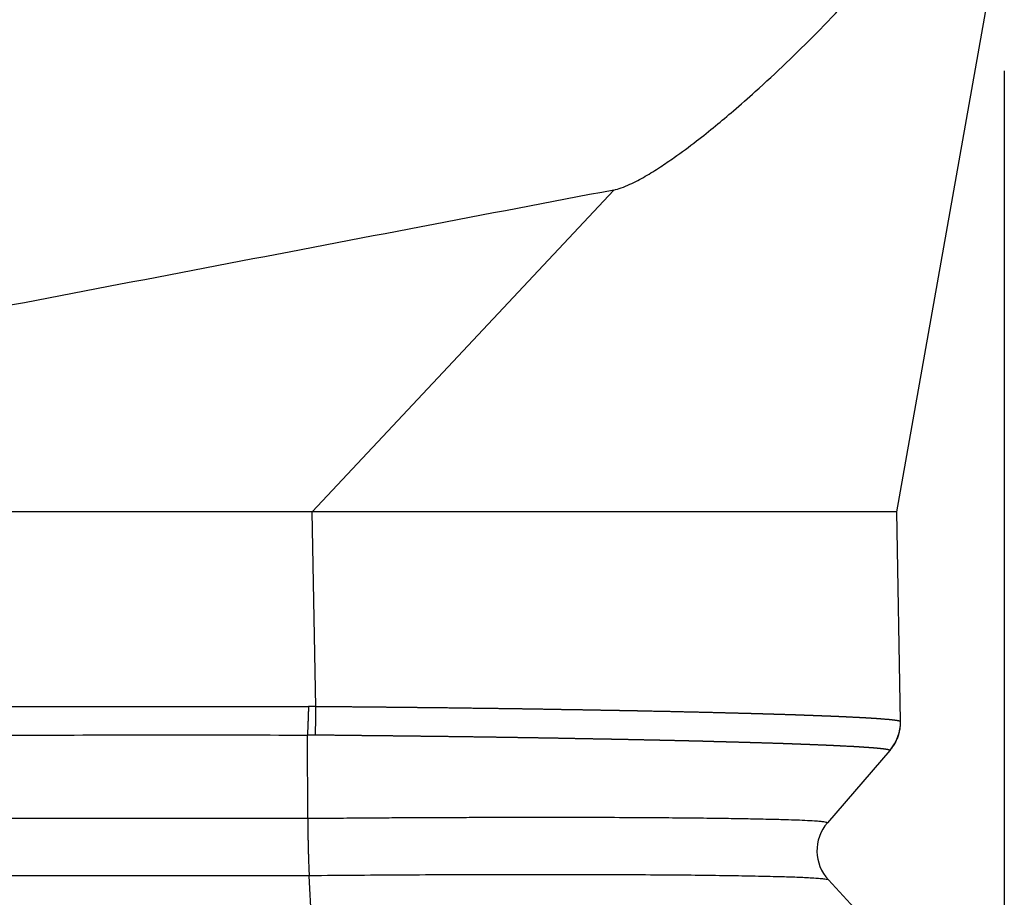
# Model space of a CAD drawing. Units: millimetres. Extents: x -114 to 183, y -44 to 166.
# Drawn here: x 80 to 86, y 26 to 32 of the extents above; entities that cross this region are included whole.
import ezdxf

# ---------------------------------------------------------------- set-up
doc = ezdxf.new("R2010")
doc.units = ezdxf.units.MM
doc.layers.add('1', color=7, linetype='Continuous')
doc.styles.add('CONVERTER_11', font='simplex.shx', dxfattribs={"width": 0.95})
doc.dimstyles.new('ME10_DIM_13', dxfattribs={"dimtxt": 7, "dimasz": 7, "dimexe": 4, "dimexo": 2, "dimgap": 3, "dimtad": 1, "dimdsep": 46, "dimtxsty": 'CONVERTER_11', "dimsah": 1, "dimcen": 0.09, "dimclrd": 7, "dimclre": 7, "dimclrt": 7, "dimadec": 0, "dimazin": 0, "dimtfac": 1, "dimtdec": 4, "dimtix": 1, "dimtmove": 0, "dimatfit": 3, "dimfxl": 1, "dimtolj": 1, "dimtzin": 0, "dimarcsym": 0})

# ---------------------------------------------------------------- blocks, each defined once
blk = doc.blocks.new('CFV_10_L21__3', base_point=(126.996, 30.937))
at = {"color": 7, "linetype": 'Continuous'}
for p, q in [((170.744, 57.388), (171.996, 64.441)), ((163.928, 57.388), (167.442, 61.138)), ((163.968, 55.117), (163.928, 57.388)), ((170.786, 54.947), (170.744, 57.388)), ((163.875, 53.812), (163.872, 54.786)), ((170.662, 54.608), (169.933, 53.764)), ((170.662, 54.608), (170.665, 54.612)), ((163.875, 53.812), (152.06, 53.812)), ((163.892, 53.146), (152.042, 53.146)), ((163.933, 52.332), (163.892, 53.146)), ((169.945, 53.097), (170.705, 52.277))]:
    blk.add_line(p, q, dxfattribs=at)
for centre, start, end in [((170.286, 54.938), 319.1897, 1), ((170.312, 53.437), 139.1897, 222.8103)]:
    blk.add_arc(centre, 0.5, start, end, dxfattribs=at)
for points, knots in [([(167.442, 61.138), (167.472, 61.146), (167.536, 61.163), (167.629, 61.203), (167.722, 61.249), (167.841, 61.315), (167.983, 61.404), (168.183, 61.54), (168.398, 61.7), (168.627, 61.883), (168.856, 62.075), (169.254, 62.426), (169.824, 62.968), (170.277, 63.466), (170.509, 63.721)], [0, 0, 0, 0, 0.09017, 0.200869, 0.301978, 0.401501, 0.60927, 0.802701, 1.128608, 1.413168, 1.68289, 2.023801, 3.005611, 4.040478, 4.040478, 4.040478, 4.040478]), ([(164.504, 57.388), (164.409, 57.388), (164.216, 57.388), (164.024, 57.388), (163.928, 57.388)], [0, 0, 0, 0, 0.2875623, 0.5763841, 0.5763841, 0.5763841, 0.5763841]), ([(170.744, 57.388), (170.667, 57.388), (170.513, 57.388), (170.171, 57.388), (169.652, 57.388), (168.898, 57.388), (167.972, 57.388), (166.906, 57.388), (165.734, 57.388), (164.922, 57.388), (164.504, 57.388)], [0, 0, 0, 0, 0.231126, 0.462252, 1.025676, 1.788054, 2.724037, 3.802414, 4.987377, 6.239339, 6.239339, 6.239339, 6.239339]), ([(151.089, 55.119), (152.154, 55.119), (154.283, 55.119), (157.474, 55.119), (160.659, 55.118), (162.787, 55.121), (163.861, 55.119), (163.876, 55.119), (163.883, 55.119)], [0, 0, 0, 0, 3.194825, 6.389649, 9.570362, 12.751075, 12.772183, 12.794519, 12.794519, 12.794519, 12.794519]), ([(163.883, 55.119), (163.883, 55.104), (163.883, 55.074), (163.881, 55.03), (163.88, 54.985), (163.878, 54.942), (163.877, 54.9), (163.875, 54.86), (163.873, 54.822), (163.872, 54.798), (163.872, 54.786)], [0, 0, 0, 0, 0.0444142, 0.0890898, 0.133481, 0.1770288, 0.2191843, 0.2594334, 0.2973148, 0.3324422, 0.3324422, 0.3324422, 0.3324422]), ([(163.968, 55.117), (163.961, 55.117), (163.947, 55.117), (163.927, 55.118), (163.905, 55.118), (163.891, 55.118), (163.883, 55.119)], [0, 0, 0, 0, 0.01978718, 0.04219947, 0.06023172, 0.08444641, 0.08444641, 0.08444641, 0.08444641]), ([(163.968, 55.117), (163.967, 55.102), (163.967, 55.073), (163.967, 55.028), (163.966, 54.984), (163.965, 54.941), (163.964, 54.899), (163.963, 54.859), (163.962, 54.821), (163.961, 54.797), (163.961, 54.785)], [0, 0, 0, 0, 0.0444081, 0.0890748, 0.1334531, 0.176985, 0.2191235, 0.2593577, 0.2972293, 0.3323549, 0.3323549, 0.3323549, 0.3323549]), ([(170.783, 54.944), (170.783, 54.944), (170.782, 54.944), (170.782, 54.945), (170.781, 54.945), (170.781, 54.945), (170.781, 54.945), (170.781, 54.945), (170.78, 54.945), (170.78, 54.946), (170.778, 54.946), (170.776, 54.947), (170.774, 54.948), (170.771, 54.949), (170.768, 54.949), (170.766, 54.95), (170.764, 54.95), (170.762, 54.951), (170.76, 54.951), (170.758, 54.952), (170.756, 54.952), (170.753, 54.953), (170.75, 54.953), (170.747, 54.954), (170.744, 54.954), (170.74, 54.955), (170.736, 54.955), (170.733, 54.956), (170.73, 54.956), (170.728, 54.957), (170.726, 54.957), (170.723, 54.957), (170.72, 54.958), (170.717, 54.958), (170.714, 54.959), (170.71, 54.959), (170.707, 54.96), (170.703, 54.96), (170.698, 54.961), (170.694, 54.961), (170.689, 54.962), (170.685, 54.962), (170.682, 54.962), (170.679, 54.963), (170.677, 54.963), (170.674, 54.963), (170.671, 54.964), (170.667, 54.964), (170.664, 54.964), (170.66, 54.965), (170.656, 54.965), (170.652, 54.966), (170.647, 54.966), (170.642, 54.966), (170.637, 54.967), (170.631, 54.967), (170.626, 54.968), (170.618, 54.969), (170.607, 54.969), (170.595, 54.971), (170.585, 54.971), (170.577, 54.972), (170.573, 54.972), (170.568, 54.973), (170.564, 54.973), (170.559, 54.973), (170.555, 54.974), (170.551, 54.974), (170.548, 54.974), (170.544, 54.974), (170.541, 54.975), (170.538, 54.975), (170.535, 54.975), (170.532, 54.975), (170.528, 54.976), (170.524, 54.976), (170.52, 54.976), (170.515, 54.976), (170.51, 54.977), (170.505, 54.977), (170.5, 54.978), (170.494, 54.978), (170.488, 54.978), (170.482, 54.979), (170.476, 54.979), (170.469, 54.98), (170.462, 54.98), (170.455, 54.98), (170.448, 54.981), (170.443, 54.981), (170.438, 54.982), (170.434, 54.982), (170.429, 54.982), (170.424, 54.982), (170.418, 54.983), (170.412, 54.983), (170.406, 54.983), (170.4, 54.984), (170.393, 54.984), (170.386, 54.985), (170.379, 54.985), (170.371, 54.985), (170.364, 54.986), (170.355, 54.986), (170.347, 54.987), (170.338, 54.987), (170.328, 54.988), (170.318, 54.988), (170.308, 54.989), (170.297, 54.99), (170.286, 54.99), (170.275, 54.991), (170.264, 54.991), (170.252, 54.992), (170.24, 54.992), (170.228, 54.993), (170.217, 54.994), (170.209, 54.994), (170.202, 54.994), (170.195, 54.995), (170.189, 54.995), (170.182, 54.995), (170.176, 54.996), (170.17, 54.996), (170.164, 54.996), (170.158, 54.996), (170.152, 54.997), (170.146, 54.997), (170.141, 54.997), (170.135, 54.997), (170.13, 54.998), (170.125, 54.998), (170.12, 54.998), (170.116, 54.998), (170.111, 54.999), (170.107, 54.999), (170.103, 54.999), (170.099, 54.999), (170.096, 54.999), (170.092, 54.999), (170.089, 55), (170.086, 55), (170.084, 55), (170.082, 55), (170.08, 55), (170.078, 55), (170.075, 55), (170.073, 55), (170.07, 55), (170.066, 55.001), (170.063, 55.001), (170.059, 55.001), (170.055, 55.001), (170.05, 55.001), (170.045, 55.001), (170.04, 55.002), (170.035, 55.002), (170.03, 55.002), (170.024, 55.002), (170.018, 55.003), (170.012, 55.003), (170.005, 55.003), (169.998, 55.003), (169.991, 55.004), (169.984, 55.004), (169.976, 55.004), (169.969, 55.005), (169.961, 55.005), (169.953, 55.005), (169.944, 55.006), (169.936, 55.006), (169.926, 55.006), (169.916, 55.007), (169.905, 55.007), (169.895, 55.008), (169.884, 55.008), (169.874, 55.008), (169.864, 55.009), (169.854, 55.009), (169.845, 55.01), (169.835, 55.01), (169.826, 55.01), (169.817, 55.011), (169.809, 55.011), (169.8, 55.011), (169.792, 55.012), (169.784, 55.012), (169.776, 55.012), (169.769, 55.012), (169.762, 55.013), (169.755, 55.013), (169.748, 55.013), (169.741, 55.013), (169.734, 55.014), (169.726, 55.014), (169.719, 55.014), (169.711, 55.015), (169.702, 55.015), (169.694, 55.015), (169.685, 55.015), (169.676, 55.016), (169.667, 55.016), (169.658, 55.016), (169.648, 55.017), (169.638, 55.017), (169.628, 55.017), (169.617, 55.018), (169.606, 55.018), (169.595, 55.019), (169.586, 55.019), (169.577, 55.019), (169.571, 55.019), (169.564, 55.02), (169.557, 55.02), (169.549, 55.02), (169.542, 55.02), (169.534, 55.021), (169.526, 55.021), (169.517, 55.021), (169.508, 55.021), (169.499, 55.022), (169.49, 55.022), (169.48, 55.022), (169.47, 55.023), (169.46, 55.023), (169.45, 55.023), (169.439, 55.024), (169.428, 55.024), (169.417, 55.024), (169.405, 55.025), (169.394, 55.025), (169.384, 55.025), (169.376, 55.026), (169.367, 55.026), (169.357, 55.026), (169.348, 55.027), (169.338, 55.027), (169.328, 55.027), (169.318, 55.027), (169.308, 55.028), (169.297, 55.028), (169.286, 55.028), (169.275, 55.029), (169.264, 55.029), (169.252, 55.029), (169.24, 55.03), (169.228, 55.03), (169.216, 55.031), (169.203, 55.031), (169.193, 55.031), (169.185, 55.031), (169.181, 55.032), (169.176, 55.032), (169.171, 55.032), (169.165, 55.032), (169.159, 55.032), (169.153, 55.032), (169.147, 55.033), (169.14, 55.033), (169.133, 55.033), (169.126, 55.033), (169.118, 55.033), (169.111, 55.034), (169.103, 55.034), (169.094, 55.034), (169.086, 55.034), (169.077, 55.035), (169.068, 55.035), (169.058, 55.035), (169.049, 55.035), (169.039, 55.036), (169.029, 55.036), (169.018, 55.036), (169.008, 55.036), (168.997, 55.037), (168.986, 55.037), (168.974, 55.037), (168.963, 55.038), (168.951, 55.038), (168.939, 55.038), (168.926, 55.039), (168.914, 55.039), (168.901, 55.039), (168.888, 55.04), (168.875, 55.04), (168.862, 55.04), (168.848, 55.041), (168.834, 55.041), (168.82, 55.042), (168.806, 55.042), (168.792, 55.042), (168.777, 55.043), (168.763, 55.043), (168.747, 55.043), (168.732, 55.044), (168.716, 55.044), (168.699, 55.045), (168.683, 55.045), (168.666, 55.045), (168.649, 55.046), (168.631, 55.046), (168.613, 55.047), (168.595, 55.047), (168.577, 55.048), (168.558, 55.048), (168.54, 55.049), (168.52, 55.049), (168.501, 55.049), (168.481, 55.05), (168.461, 55.05), (168.441, 55.051), (168.42, 55.051), (168.399, 55.052), (168.378, 55.052), (168.356, 55.053), (168.335, 55.053), (168.313, 55.054), (168.29, 55.054), (168.268, 55.055), (168.245, 55.055), (168.221, 55.056), (168.198, 55.056), (168.174, 55.057), (168.15, 55.058), (168.125, 55.058), (168.101, 55.059), (168.076, 55.059), (168.05, 55.06), (168.025, 55.06), (167.999, 55.061), (167.973, 55.061), (167.946, 55.062), (167.919, 55.062), (167.892, 55.063), (167.865, 55.064), (167.837, 55.064), (167.809, 55.065), (167.781, 55.065), (167.752, 55.066), (167.73, 55.066), (167.713, 55.067), (167.704, 55.067), (167.693, 55.067), (167.683, 55.067), (167.672, 55.067), (167.662, 55.068), (167.651, 55.068), (167.64, 55.068), (167.628, 55.068), (167.617, 55.068), (167.605, 55.069), (167.593, 55.069), (167.58, 55.069), (167.568, 55.069), (167.555, 55.07), (167.542, 55.07), (167.529, 55.07), (167.515, 55.07), (167.501, 55.071), (167.487, 55.071), (167.473, 55.071), (167.458, 55.071), (167.444, 55.072), (167.431, 55.072), (167.418, 55.072), (167.405, 55.072), (167.392, 55.073), (167.378, 55.073), (167.365, 55.073), (167.351, 55.073), (167.337, 55.074), (167.324, 55.074), (167.309, 55.074), (167.295, 55.074), (167.28, 55.075), (167.266, 55.075), (167.251, 55.075), (167.235, 55.076), (167.22, 55.076), (167.204, 55.076), (167.188, 55.076), (167.172, 55.077), (167.154, 55.077), (167.136, 55.077), (167.116, 55.078), (167.097, 55.078), (167.078, 55.078), (167.058, 55.079), (167.039, 55.079), (167.02, 55.079), (167, 55.08), (166.981, 55.08), (166.961, 55.08), (166.941, 55.081), (166.921, 55.081), (166.901, 55.081), (166.88, 55.082), (166.861, 55.082), (166.845, 55.082), (166.83, 55.082), (166.815, 55.083), (166.8, 55.083), (166.785, 55.083), (166.77, 55.083), (166.755, 55.084), (166.739, 55.084), (166.724, 55.084), (166.708, 55.084), (166.692, 55.085), (166.676, 55.085), (166.659, 55.085), (166.643, 55.085), (166.626, 55.086), (166.609, 55.086), (166.592, 55.086), (166.574, 55.087), (166.557, 55.087), (166.541, 55.087), (166.526, 55.087), (166.51, 55.088), (166.495, 55.088), (166.478, 55.088), (166.462, 55.088), (166.445, 55.089), (166.428, 55.089), (166.411, 55.089), (166.393, 55.089), (166.375, 55.09), (166.357, 55.09), (166.338, 55.09), (166.32, 55.09), (166.301, 55.091), (166.281, 55.091), (166.262, 55.091), (166.242, 55.092), (166.221, 55.092), (166.201, 55.092), (166.18, 55.092), (166.159, 55.093), (166.138, 55.093), (166.116, 55.093), (166.094, 55.094), (166.072, 55.094), (166.05, 55.094), (166.027, 55.095), (166.004, 55.095), (165.981, 55.095), (165.957, 55.095), (165.934, 55.096), (165.91, 55.096), (165.885, 55.096), (165.861, 55.097), (165.836, 55.097), (165.811, 55.097), (165.786, 55.098), (165.76, 55.098), (165.735, 55.098), (165.709, 55.099), (165.682, 55.099), (165.656, 55.099), (165.629, 55.1), (165.602, 55.1), (165.575, 55.1), (165.547, 55.101), (165.519, 55.101), (165.491, 55.102), (165.463, 55.102), (165.435, 55.102), (165.406, 55.103), (165.377, 55.103), (165.348, 55.103), (165.319, 55.104), (165.293, 55.104), (165.272, 55.104), (165.255, 55.104), (165.239, 55.105), (165.222, 55.105), (165.206, 55.105), (165.19, 55.105), (165.175, 55.105), (165.159, 55.105), (165.144, 55.106), (165.129, 55.106), (165.114, 55.106), (165.1, 55.106), (165.085, 55.106), (165.071, 55.106), (165.057, 55.107), (165.043, 55.107), (165.029, 55.107), (165.016, 55.107), (165.002, 55.107), (164.989, 55.107), (164.975, 55.107), (164.962, 55.108), (164.948, 55.108), (164.933, 55.108), (164.919, 55.108), (164.904, 55.108), (164.89, 55.108), (164.875, 55.109), (164.86, 55.109), (164.845, 55.109), (164.83, 55.109), (164.815, 55.109), (164.799, 55.109), (164.783, 55.11), (164.768, 55.11), (164.751, 55.11), (164.735, 55.11), (164.719, 55.11), (164.702, 55.11), (164.685, 55.111), (164.668, 55.111), (164.65, 55.111), (164.633, 55.111), (164.617, 55.111), (164.601, 55.111), (164.585, 55.112), (164.569, 55.112), (164.553, 55.112), (164.536, 55.112), (164.519, 55.112), (164.502, 55.112), (164.484, 55.113), (164.466, 55.113), (164.448, 55.113), (164.429, 55.113), (164.41, 55.113), (164.391, 55.113), (164.371, 55.114), (164.351, 55.114), (164.331, 55.114), (164.311, 55.114), (164.29, 55.114), (164.269, 55.115), (164.248, 55.115), (164.226, 55.115), (164.204, 55.115), (164.182, 55.115), (164.159, 55.115), (164.136, 55.116), (164.113, 55.116), (164.09, 55.116), (164.066, 55.116), (164.042, 55.117), (164.017, 55.117), (163.993, 55.117), (163.976, 55.117), (163.968, 55.117)], [0, 0, 0, 0, 0.000731, 0.001549, 0.001979, 0.002418, 0.002615, 0.002869, 0.003099, 0.003333, 0.00547, 0.007556, 0.010011, 0.012697, 0.015617, 0.01877, 0.020406, 0.022222, 0.024227, 0.026433, 0.02885, 0.031487, 0.034355, 0.037463, 0.040823, 0.044444, 0.048337, 0.052511, 0.054476, 0.056655, 0.059053, 0.061675, 0.064528, 0.067617, 0.070946, 0.074521, 0.078349, 0.082433, 0.086781, 0.091396, 0.096285, 0.101453, 0.103546, 0.105886, 0.108475, 0.111313, 0.114403, 0.117748, 0.121348, 0.125206, 0.129324, 0.133702, 0.138344, 0.143252, 0.148426, 0.153869, 0.159583, 0.165569, 0.177972, 0.190553, 0.203286, 0.208188, 0.212965, 0.217601, 0.222079, 0.226383, 0.230499, 0.234409, 0.238099, 0.241551, 0.244751, 0.247588, 0.250709, 0.254114, 0.257803, 0.261775, 0.266028, 0.270563, 0.275379, 0.280475, 0.285851, 0.291505, 0.297438, 0.303648, 0.310135, 0.316899, 0.323938, 0.331252, 0.338841, 0.342993, 0.347422, 0.352127, 0.35711, 0.362372, 0.367914, 0.373737, 0.379842, 0.38623, 0.392902, 0.399859, 0.407102, 0.414632, 0.422451, 0.430558, 0.438955, 0.447644, 0.457592, 0.467786, 0.478228, 0.488918, 0.499861, 0.511056, 0.522508, 0.534218, 0.546187, 0.558419, 0.570914, 0.577646, 0.584316, 0.590914, 0.597433, 0.603863, 0.610195, 0.616421, 0.622531, 0.628517, 0.634369, 0.640079, 0.645638, 0.651037, 0.656267, 0.661319, 0.666184, 0.670854, 0.675319, 0.679571, 0.6836, 0.687398, 0.690956, 0.694265, 0.697316, 0.7001, 0.702609, 0.704832, 0.706763, 0.70839, 0.710846, 0.7136, 0.716647, 0.719984, 0.723609, 0.727517, 0.731704, 0.736168, 0.740905, 0.745911, 0.751183, 0.756717, 0.76251, 0.768558, 0.774858, 0.781406, 0.788199, 0.795234, 0.802506, 0.810012, 0.817749, 0.825714, 0.833902, 0.84231, 0.850935, 0.859773, 0.870675, 0.881413, 0.891979, 0.902367, 0.912569, 0.922576, 0.932382, 0.941978, 0.951357, 0.960511, 0.969433, 0.978114, 0.986548, 0.994726, 1.002641, 1.010284, 1.01765, 1.024729, 1.031369, 1.038226, 1.045305, 1.052608, 1.060139, 1.067903, 1.075901, 1.084139, 1.092619, 1.101345, 1.11032, 1.119548, 1.129032, 1.138777, 1.148785, 1.15906, 1.169606, 1.180425, 1.191523, 1.202901, 1.209251, 1.215859, 1.222729, 1.229864, 1.237264, 1.244933, 1.252874, 1.261088, 1.269579, 1.278348, 1.287399, 1.296732, 1.306352, 1.31626, 1.326459, 1.336952, 1.34774, 1.358826, 1.370213, 1.381903, 1.393898, 1.402465, 1.41124, 1.420226, 1.429431, 1.438858, 1.448514, 1.458404, 1.468534, 1.478908, 1.489532, 1.500411, 1.511551, 1.522957, 1.534635, 1.54659, 1.558827, 1.571352, 1.58417, 1.597286, 1.601589, 1.606199, 1.611111, 1.616325, 1.621836, 1.627642, 1.633741, 1.640129, 1.646803, 1.653762, 1.661002, 1.66852, 1.676313, 1.684379, 1.692716, 1.701319, 1.710187, 1.719317, 1.728706, 1.73835, 1.748248, 1.758397, 1.768793, 1.779434, 1.790318, 1.801441, 1.8128, 1.824393, 1.836218, 1.848271, 1.860549, 1.87305, 1.885771, 1.898709, 1.911861, 1.925225, 1.938798, 1.952577, 1.966559, 1.980742, 1.995122, 2.009697, 2.024465, 2.039422, 2.055216, 2.071291, 2.087647, 2.104284, 2.121203, 2.138405, 2.15589, 2.173658, 2.19171, 2.210047, 2.228669, 2.247577, 2.266771, 2.286251, 2.306018, 2.326074, 2.346417, 2.367049, 2.387971, 2.409182, 2.430683, 2.452475, 2.474559, 2.496935, 2.519602, 2.542563, 2.565817, 2.589365, 2.613208, 2.637345, 2.661778, 2.686507, 2.711533, 2.736855, 2.762475, 2.788393, 2.81461, 2.841126, 2.867942, 2.895058, 2.922474, 2.950192, 2.978211, 3.006533, 3.035157, 3.064085, 3.07386, 3.08382, 3.093969, 3.104313, 3.114855, 3.125602, 3.136556, 3.147724, 3.159111, 3.17072, 3.182556, 3.194625, 3.206931, 3.21948, 3.232274, 3.245321, 3.258623, 3.272187, 3.286017, 3.300117, 3.314492, 3.329148, 3.344088, 3.356836, 3.369703, 3.382699, 3.395833, 3.409114, 3.422551, 3.436155, 3.449934, 3.463898, 3.478056, 3.492418, 3.506992, 3.521789, 3.536817, 3.552086, 3.567605, 3.583384, 3.599431, 3.615757, 3.632371, 3.651794, 3.671146, 3.690454, 3.709743, 3.729041, 3.748374, 3.767768, 3.787249, 3.806845, 3.826581, 3.846484, 3.866581, 3.886898, 3.907461, 3.928297, 3.942902, 3.957593, 3.97238, 3.987276, 4.00229, 4.017435, 4.03272, 4.048158, 4.063759, 4.079534, 4.095495, 4.111652, 4.128017, 4.1446, 4.161413, 4.178466, 4.195771, 4.213339, 4.231181, 4.246146, 4.261415, 4.276987, 4.29286, 4.309033, 4.325504, 4.342273, 4.359337, 4.376695, 4.394346, 4.412289, 4.430521, 4.449043, 4.467851, 4.486945, 4.506323, 4.525985, 4.545928, 4.566151, 4.586653, 4.607432, 4.628487, 4.649816, 4.671419, 4.693293, 4.715438, 4.737851, 4.760532, 4.783479, 4.80669, 4.830165, 4.853901, 4.877898, 4.902154, 4.926667, 4.951437, 4.976461, 5.001739, 5.027268, 5.053049, 5.079078, 5.105355, 5.131878, 5.158646, 5.185657, 5.212911, 5.240405, 5.268139, 5.29611, 5.324317, 5.35276, 5.381436, 5.410345, 5.439484, 5.468853, 5.498449, 5.515618, 5.532503, 5.549116, 5.565465, 5.58156, 5.597411, 5.613027, 5.628418, 5.643594, 5.658563, 5.673336, 5.687922, 5.702331, 5.716573, 5.730656, 5.744591, 5.758387, 5.772053, 5.7856, 5.799037, 5.812373, 5.825619, 5.839926, 5.8543, 5.86875, 5.883289, 5.897929, 5.912681, 5.927558, 5.942571, 5.957731, 5.973051, 5.988543, 6.004217, 6.020086, 6.036162, 6.052456, 6.06898, 6.085747, 6.102767, 6.120052, 6.137614, 6.155466, 6.170731, 6.186301, 6.202175, 6.218354, 6.234838, 6.251626, 6.268719, 6.286116, 6.303819, 6.321826, 6.340137, 6.358754, 6.377675, 6.396901, 6.416432, 6.436268, 6.456408, 6.476854, 6.497605, 6.51866, 6.540021, 6.561687, 6.583657, 6.605933, 6.628514, 6.6514, 6.674591, 6.698088, 6.72189, 6.745997, 6.770409, 6.795126, 6.820149, 6.820149, 6.820149, 6.820149]), ([(170.783, 54.944), (170.783, 54.936), (170.783, 54.921), (170.782, 54.899), (170.78, 54.876), (170.777, 54.854), (170.772, 54.831), (170.767, 54.809), (170.761, 54.787), (170.754, 54.765), (170.745, 54.743), (170.736, 54.722), (170.726, 54.702), (170.715, 54.682), (170.703, 54.662), (170.69, 54.643), (170.676, 54.625), (170.667, 54.614), (170.662, 54.608)], [0, 0, 0, 0, 0.0224031, 0.0449651, 0.0676644, 0.0904789, 0.1133859, 0.1363623, 0.1593847, 0.1824297, 0.2054735, 0.228493, 0.2514647, 0.2743659, 0.2971743, 0.3198681, 0.342426, 0.364828, 0.364828, 0.364828, 0.364828]), ([(170.783, 54.944), (170.783, 54.944), (170.783, 54.944), (170.783, 54.944), (170.784, 54.944), (170.784, 54.945), (170.784, 54.945), (170.784, 54.945), (170.784, 54.945), (170.784, 54.945), (170.784, 54.945), (170.785, 54.945), (170.785, 54.946), (170.785, 54.946), (170.785, 54.946), (170.785, 54.946), (170.785, 54.946), (170.785, 54.946), (170.785, 54.946), (170.786, 54.946), (170.786, 54.946), (170.786, 54.947), (170.786, 54.947), (170.786, 54.947), (170.786, 54.947), (170.786, 54.947), (170.786, 54.947), (170.786, 54.947), (170.786, 54.947), (170.786, 54.947), (170.786, 54.947), (170.786, 54.947), (170.786, 54.947), (170.786, 54.947), (170.786, 54.947), (170.786, 54.947), (170.786, 54.947), (170.786, 54.947)], [0, 0, 0, 0, 0.000292162, 0.000575641, 0.000849996, 0.001114775, 0.001320402, 0.00151956, 0.001712394, 0.001899046, 0.002079658, 0.002298127, 0.002506752, 0.002705571, 0.002894619, 0.003073932, 0.003243545, 0.003403495, 0.003553818, 0.003695367, 0.003827417, 0.003949968, 0.004063023, 0.004166583, 0.004260651, 0.00434523, 0.004420324, 0.004481046, 0.004536617, 0.004585486, 0.004626119, 0.00465421, 0.004672894, 0.004678985, 0.004683128, 0.004686371, 0.004689616, 0.004689616, 0.004689616, 0.004689616]), ([(151.211, 54.786), (152.255, 54.786), (154.343, 54.786), (157.491, 54.787), (160.656, 54.785), (162.782, 54.789), (163.854, 54.786), (163.866, 54.786), (163.872, 54.786)], [0, 0, 0, 0, 3.132304, 6.264608, 9.445321, 12.626034, 12.64408, 12.661315, 12.661315, 12.661315, 12.661315]), ([(163.961, 54.785), (163.955, 54.785), (163.943, 54.785), (163.93, 54.785), (163.92, 54.785), (163.916, 54.785), (163.911, 54.785), (163.903, 54.786), (163.89, 54.786), (163.878, 54.786), (163.872, 54.786)], [0, 0, 0, 0, 0.01785559, 0.0357112, 0.04078094, 0.0458507, 0.04969978, 0.05354891, 0.07139497, 0.08922877, 0.08922877, 0.08922877, 0.08922877]), ([(170.662, 54.608), (170.662, 54.608), (170.661, 54.609), (170.661, 54.609), (170.66, 54.609), (170.66, 54.61), (170.659, 54.61), (170.659, 54.61), (170.659, 54.61), (170.658, 54.61), (170.657, 54.611), (170.655, 54.611), (170.653, 54.612), (170.65, 54.613), (170.647, 54.614), (170.645, 54.614), (170.643, 54.615), (170.641, 54.615), (170.639, 54.616), (170.637, 54.616), (170.634, 54.616), (170.632, 54.617), (170.629, 54.617), (170.626, 54.618), (170.623, 54.619), (170.619, 54.619), (170.616, 54.62), (170.612, 54.62), (170.61, 54.621), (170.607, 54.621), (170.605, 54.621), (170.603, 54.622), (170.6, 54.622), (170.597, 54.622), (170.594, 54.623), (170.59, 54.623), (170.586, 54.624), (170.582, 54.624), (170.578, 54.625), (170.574, 54.625), (170.569, 54.626), (170.565, 54.626), (170.562, 54.627), (170.559, 54.627), (170.557, 54.627), (170.554, 54.627), (170.551, 54.628), (170.548, 54.628), (170.544, 54.629), (170.54, 54.629), (170.536, 54.629), (170.532, 54.63), (170.528, 54.63), (170.523, 54.631), (170.518, 54.631), (170.512, 54.632), (170.507, 54.632), (170.5, 54.633), (170.492, 54.633), (170.483, 54.634), (170.474, 54.635), (170.466, 54.636), (170.459, 54.636), (170.455, 54.636), (170.45, 54.637), (170.446, 54.637), (170.441, 54.637), (170.437, 54.638), (170.434, 54.638), (170.43, 54.638), (170.427, 54.639), (170.423, 54.639), (170.42, 54.639), (170.417, 54.639), (170.414, 54.64), (170.41, 54.64), (170.407, 54.64), (170.402, 54.64), (170.398, 54.641), (170.393, 54.641), (170.388, 54.641), (170.383, 54.642), (170.377, 54.642), (170.372, 54.642), (170.365, 54.643), (170.359, 54.643), (170.352, 54.644), (170.346, 54.644), (170.338, 54.645), (170.332, 54.645), (170.327, 54.645), (170.322, 54.646), (170.318, 54.646), (170.313, 54.646), (170.308, 54.647), (170.302, 54.647), (170.297, 54.647), (170.291, 54.648), (170.284, 54.648), (170.278, 54.648), (170.271, 54.649), (170.264, 54.649), (170.256, 54.65), (170.249, 54.65), (170.241, 54.651), (170.233, 54.651), (170.221, 54.652), (170.206, 54.652), (170.189, 54.653), (170.171, 54.654), (170.154, 54.655), (170.137, 54.656), (170.12, 54.657), (170.106, 54.658), (170.097, 54.658), (170.09, 54.658), (170.084, 54.659), (170.078, 54.659), (170.072, 54.659), (170.066, 54.66), (170.06, 54.66), (170.054, 54.66), (170.048, 54.66), (170.042, 54.661), (170.037, 54.661), (170.032, 54.661), (170.026, 54.661), (170.021, 54.662), (170.017, 54.662), (170.012, 54.662), (170.007, 54.662), (170.003, 54.663), (169.999, 54.663), (169.995, 54.663), (169.991, 54.663), (169.987, 54.663), (169.984, 54.663), (169.981, 54.664), (169.978, 54.664), (169.976, 54.664), (169.973, 54.664), (169.971, 54.664), (169.969, 54.664), (169.968, 54.664), (169.965, 54.664), (169.963, 54.664), (169.96, 54.665), (169.956, 54.665), (169.953, 54.665), (169.949, 54.665), (169.945, 54.665), (169.94, 54.665), (169.936, 54.666), (169.931, 54.666), (169.926, 54.666), (169.92, 54.666), (169.915, 54.667), (169.909, 54.667), (169.902, 54.667), (169.896, 54.667), (169.889, 54.668), (169.882, 54.668), (169.875, 54.668), (169.868, 54.669), (169.86, 54.669), (169.852, 54.669), (169.844, 54.67), (169.836, 54.67), (169.828, 54.67), (169.818, 54.671), (169.808, 54.671), (169.798, 54.671), (169.787, 54.672), (169.777, 54.672), (169.767, 54.673), (169.757, 54.673), (169.748, 54.673), (169.738, 54.674), (169.729, 54.674), (169.72, 54.675), (169.711, 54.675), (169.703, 54.675), (169.694, 54.675), (169.686, 54.676), (169.679, 54.676), (169.671, 54.676), (169.664, 54.677), (169.657, 54.677), (169.65, 54.677), (169.642, 54.677), (169.635, 54.678), (169.627, 54.678), (169.619, 54.678), (169.611, 54.679), (169.603, 54.679), (169.594, 54.679), (169.585, 54.68), (169.576, 54.68), (169.567, 54.68), (169.557, 54.681), (169.547, 54.681), (169.537, 54.681), (169.526, 54.682), (169.516, 54.682), (169.505, 54.682), (169.493, 54.683), (169.483, 54.683), (169.475, 54.683), (169.469, 54.684), (169.462, 54.684), (169.455, 54.684), (169.448, 54.684), (169.44, 54.685), (169.433, 54.685), (169.425, 54.685), (169.416, 54.686), (169.408, 54.686), (169.399, 54.686), (169.39, 54.686), (169.38, 54.687), (169.37, 54.687), (169.36, 54.687), (169.35, 54.688), (169.339, 54.688), (169.328, 54.688), (169.317, 54.689), (169.306, 54.689), (169.295, 54.69), (169.285, 54.69), (169.277, 54.69), (169.268, 54.69), (169.259, 54.691), (169.249, 54.691), (169.24, 54.691), (169.23, 54.692), (169.22, 54.692), (169.21, 54.692), (169.2, 54.693), (169.189, 54.693), (169.178, 54.693), (169.167, 54.694), (169.155, 54.694), (169.144, 54.694), (169.132, 54.695), (169.119, 54.695), (169.107, 54.695), (169.097, 54.696), (169.09, 54.696), (169.085, 54.696), (169.08, 54.696), (169.075, 54.696), (169.07, 54.697), (169.064, 54.697), (169.058, 54.697), (169.052, 54.697), (169.045, 54.697), (169.038, 54.697), (169.031, 54.698), (169.024, 54.698), (169.016, 54.698), (169.008, 54.698), (169, 54.699), (168.992, 54.699), (168.983, 54.699), (168.974, 54.699), (168.965, 54.7), (168.955, 54.7), (168.946, 54.7), (168.936, 54.7), (168.925, 54.701), (168.915, 54.701), (168.904, 54.701), (168.893, 54.702), (168.882, 54.702), (168.871, 54.702), (168.859, 54.703), (168.847, 54.703), (168.835, 54.703), (168.823, 54.704), (168.81, 54.704), (168.798, 54.704), (168.785, 54.705), (168.772, 54.705), (168.758, 54.705), (168.745, 54.706), (168.731, 54.706), (168.717, 54.707), (168.703, 54.707), (168.688, 54.707), (168.674, 54.708), (168.661, 54.708), (168.651, 54.708), (168.643, 54.708), (168.635, 54.709), (168.627, 54.709), (168.619, 54.709), (168.611, 54.709), (168.603, 54.71), (168.595, 54.71), (168.587, 54.71), (168.58, 54.71), (168.572, 54.71), (168.565, 54.711), (168.558, 54.711), (168.551, 54.711), (168.544, 54.711), (168.537, 54.711), (168.53, 54.711), (168.524, 54.712), (168.517, 54.712), (168.511, 54.712), (168.505, 54.712), (168.499, 54.712), (168.493, 54.712), (168.488, 54.712), (168.483, 54.713), (168.477, 54.713), (168.472, 54.713), (168.468, 54.713), (168.463, 54.713), (168.459, 54.713), (168.455, 54.713), (168.451, 54.713), (168.447, 54.714), (168.443, 54.714), (168.44, 54.714), (168.437, 54.714), (168.434, 54.714), (168.432, 54.714), (168.43, 54.714), (168.428, 54.714), (168.426, 54.714), (168.425, 54.714), (168.424, 54.714), (168.421, 54.714), (168.417, 54.714), (168.41, 54.714), (168.404, 54.715), (168.397, 54.715), (168.39, 54.715), (168.382, 54.715), (168.374, 54.715), (168.366, 54.716), (168.358, 54.716), (168.349, 54.716), (168.341, 54.716), (168.331, 54.716), (168.322, 54.717), (168.312, 54.717), (168.302, 54.717), (168.292, 54.717), (168.282, 54.718), (168.271, 54.718), (168.26, 54.718), (168.249, 54.718), (168.237, 54.719), (168.225, 54.719), (168.213, 54.719), (168.201, 54.719), (168.188, 54.72), (168.176, 54.72), (168.163, 54.72), (168.151, 54.721), (168.138, 54.721), (168.126, 54.721), (168.114, 54.721), (168.103, 54.722), (168.091, 54.722), (168.08, 54.722), (168.069, 54.723), (168.058, 54.723), (168.048, 54.723), (168.037, 54.723), (168.027, 54.723), (168.017, 54.724), (168.008, 54.724), (167.998, 54.724), (167.989, 54.724), (167.98, 54.725), (167.972, 54.725), (167.963, 54.725), (167.955, 54.725), (167.947, 54.725), (167.94, 54.725), (167.932, 54.726), (167.925, 54.726), (167.916, 54.726), (167.905, 54.726), (167.891, 54.726), (167.878, 54.727), (167.864, 54.727), (167.85, 54.727), (167.836, 54.728), (167.822, 54.728), (167.808, 54.728), (167.793, 54.729), (167.778, 54.729), (167.763, 54.729), (167.748, 54.73), (167.733, 54.73), (167.717, 54.73), (167.701, 54.731), (167.685, 54.731), (167.669, 54.731), (167.654, 54.732), (167.641, 54.732), (167.629, 54.732), (167.618, 54.732), (167.606, 54.733), (167.595, 54.733), (167.583, 54.733), (167.57, 54.733), (167.558, 54.734), (167.546, 54.734), (167.533, 54.734), (167.52, 54.734), (167.507, 54.735), (167.493, 54.735), (167.479, 54.735), (167.466, 54.735), (167.451, 54.736), (167.437, 54.736), (167.422, 54.736), (167.407, 54.737), (167.392, 54.737), (167.377, 54.737), (167.363, 54.737), (167.35, 54.738), (167.336, 54.738), (167.322, 54.738), (167.308, 54.738), (167.294, 54.739), (167.28, 54.739), (167.266, 54.739), (167.251, 54.74), (167.236, 54.74), (167.221, 54.74), (167.206, 54.74), (167.191, 54.741), (167.175, 54.741), (167.159, 54.741), (167.143, 54.742), (167.127, 54.742), (167.11, 54.742), (167.092, 54.743), (167.072, 54.743), (167.05, 54.743), (167.029, 54.744), (167.008, 54.744), (166.987, 54.744), (166.967, 54.745), (166.946, 54.745), (166.926, 54.746), (166.905, 54.746), (166.885, 54.746), (166.864, 54.747), (166.844, 54.747), (166.823, 54.747), (166.804, 54.748), (166.786, 54.748), (166.769, 54.748), (166.753, 54.749), (166.736, 54.749), (166.719, 54.749), (166.702, 54.749), (166.685, 54.75), (166.668, 54.75), (166.651, 54.75), (166.633, 54.751), (166.616, 54.751), (166.598, 54.751), (166.58, 54.751), (166.561, 54.752), (166.543, 54.752), (166.524, 54.752), (166.507, 54.753), (166.492, 54.753), (166.48, 54.753), (166.467, 54.753), (166.453, 54.754), (166.44, 54.754), (166.426, 54.754), (166.412, 54.754), (166.397, 54.754), (166.383, 54.755), (166.368, 54.755), (166.352, 54.755), (166.337, 54.755), (166.321, 54.756), (166.305, 54.756), (166.288, 54.756), (166.272, 54.756), (166.255, 54.757), (166.238, 54.757), (166.22, 54.757), (166.202, 54.758), (166.184, 54.758), (166.166, 54.758), (166.147, 54.758), (166.128, 54.759), (166.109, 54.759), (166.09, 54.759), (166.07, 54.76), (166.051, 54.76), (166.03, 54.76), (166.01, 54.76), (165.989, 54.761), (165.968, 54.761), (165.947, 54.761), (165.926, 54.762), (165.904, 54.762), (165.882, 54.762), (165.86, 54.763), (165.838, 54.763), (165.815, 54.763), (165.792, 54.764), (165.769, 54.764), (165.746, 54.764), (165.722, 54.765), (165.699, 54.765), (165.675, 54.765), (165.65, 54.766), (165.626, 54.766), (165.601, 54.766), (165.576, 54.767), (165.551, 54.767), (165.525, 54.767), (165.5, 54.768), (165.474, 54.768), (165.448, 54.768), (165.422, 54.769), (165.395, 54.769), (165.368, 54.769), (165.341, 54.77), (165.314, 54.77), (165.287, 54.77), (165.263, 54.771), (165.243, 54.771), (165.227, 54.771), (165.211, 54.771), (165.196, 54.771), (165.18, 54.772), (165.165, 54.772), (165.15, 54.772), (165.136, 54.772), (165.121, 54.772), (165.107, 54.773), (165.093, 54.773), (165.079, 54.773), (165.065, 54.773), (165.052, 54.773), (165.039, 54.773), (165.026, 54.774), (165.013, 54.774), (165, 54.774), (164.987, 54.774), (164.975, 54.774), (164.963, 54.774), (164.95, 54.774), (164.937, 54.775), (164.924, 54.775), (164.91, 54.775), (164.895, 54.775), (164.881, 54.775), (164.867, 54.775), (164.852, 54.776), (164.838, 54.776), (164.823, 54.776), (164.808, 54.776), (164.793, 54.776), (164.778, 54.776), (164.762, 54.777), (164.747, 54.777), (164.731, 54.777), (164.715, 54.777), (164.699, 54.777), (164.682, 54.778), (164.666, 54.778), (164.649, 54.778), (164.631, 54.778), (164.615, 54.778), (164.599, 54.778), (164.584, 54.779), (164.568, 54.779), (164.552, 54.779), (164.536, 54.779), (164.52, 54.779), (164.503, 54.779), (164.486, 54.78), (164.468, 54.78), (164.451, 54.78), (164.433, 54.78), (164.414, 54.78), (164.396, 54.781), (164.377, 54.781), (164.358, 54.781), (164.338, 54.781), (164.318, 54.781), (164.298, 54.782), (164.278, 54.782), (164.257, 54.782), (164.236, 54.782), (164.215, 54.782), (164.193, 54.783), (164.171, 54.783), (164.149, 54.783), (164.127, 54.783), (164.104, 54.784), (164.081, 54.784), (164.058, 54.784), (164.034, 54.784), (164.01, 54.784), (163.986, 54.785), (163.969, 54.785), (163.961, 54.785)], [0, 0, 0, 0, 0.000856, 0.00178, 0.00225, 0.002712, 0.002903, 0.003161, 0.003388, 0.003619, 0.005721, 0.007777, 0.010194, 0.012839, 0.015713, 0.018818, 0.020425, 0.02221, 0.024182, 0.026352, 0.02873, 0.031326, 0.034149, 0.037209, 0.040518, 0.044085, 0.047919, 0.052032, 0.053962, 0.056104, 0.058461, 0.061041, 0.063847, 0.066886, 0.070162, 0.073682, 0.07745, 0.081472, 0.085753, 0.090298, 0.095113, 0.100204, 0.102259, 0.104558, 0.107102, 0.109893, 0.112932, 0.116222, 0.119765, 0.123562, 0.127614, 0.131925, 0.136495, 0.141327, 0.146422, 0.151782, 0.157409, 0.163305, 0.172237, 0.181401, 0.190796, 0.200422, 0.205249, 0.209953, 0.214516, 0.218924, 0.223161, 0.227211, 0.231059, 0.234688, 0.238083, 0.241228, 0.24401, 0.247073, 0.250417, 0.254041, 0.257944, 0.262127, 0.266587, 0.271325, 0.27634, 0.281631, 0.287198, 0.293039, 0.299154, 0.305543, 0.312205, 0.319139, 0.326344, 0.33382, 0.337912, 0.342274, 0.346908, 0.351814, 0.356995, 0.36245, 0.368181, 0.374188, 0.380474, 0.387038, 0.393882, 0.401007, 0.408414, 0.416104, 0.424078, 0.432337, 0.440882, 0.458604, 0.476238, 0.493759, 0.51114, 0.528353, 0.545373, 0.562173, 0.568585, 0.57494, 0.58123, 0.587448, 0.593585, 0.599634, 0.605585, 0.611432, 0.617167, 0.622781, 0.628266, 0.633615, 0.638819, 0.64387, 0.648762, 0.653484, 0.65803, 0.662392, 0.666561, 0.67053, 0.674291, 0.677835, 0.681154, 0.684242, 0.687089, 0.689688, 0.69203, 0.694108, 0.695914, 0.69744, 0.699851, 0.702555, 0.705548, 0.708828, 0.712391, 0.716233, 0.72035, 0.72474, 0.729399, 0.734324, 0.73951, 0.744955, 0.750655, 0.756606, 0.762805, 0.769249, 0.775935, 0.782858, 0.790015, 0.797403, 0.805018, 0.812857, 0.820916, 0.829193, 0.837683, 0.846382, 0.85711, 0.867677, 0.878074, 0.888296, 0.898334, 0.908181, 0.917829, 0.92727, 0.936498, 0.945503, 0.95428, 0.96282, 0.971116, 0.979161, 0.986946, 0.994464, 1.001707, 1.008669, 1.015709, 1.022967, 1.030446, 1.038151, 1.046087, 1.054258, 1.062669, 1.071324, 1.080228, 1.089385, 1.0988, 1.108478, 1.118423, 1.128639, 1.139131, 1.149905, 1.160963, 1.172311, 1.183954, 1.190168, 1.19664, 1.203373, 1.210368, 1.217629, 1.225157, 1.232956, 1.241027, 1.249372, 1.257995, 1.266898, 1.276083, 1.285552, 1.295308, 1.305353, 1.31569, 1.326321, 1.337248, 1.348475, 1.360002, 1.371834, 1.380301, 1.388967, 1.397838, 1.406919, 1.416215, 1.425732, 1.435474, 1.445447, 1.455657, 1.466107, 1.476805, 1.487755, 1.498962, 1.510431, 1.522169, 1.534179, 1.546468, 1.55904, 1.571901, 1.576128, 1.580655, 1.585482, 1.590603, 1.596018, 1.601723, 1.607716, 1.613994, 1.620554, 1.627393, 1.634509, 1.641899, 1.64956, 1.65749, 1.665685, 1.674144, 1.682863, 1.69184, 1.701071, 1.710555, 1.720289, 1.730269, 1.740493, 1.750959, 1.761663, 1.772603, 1.783776, 1.79518, 1.806812, 1.818668, 1.830747, 1.843045, 1.855561, 1.86829, 1.881231, 1.89438, 1.907736, 1.921294, 1.935054, 1.949011, 1.963163, 1.977507, 1.992041, 2.006762, 2.015033, 2.023245, 2.031394, 2.039475, 2.047481, 2.055408, 2.063249, 2.071, 2.078654, 2.086207, 2.093653, 2.100987, 2.108202, 2.115294, 2.122257, 2.129085, 2.135773, 2.142316, 2.148708, 2.154944, 2.161018, 2.166924, 2.172658, 2.178213, 2.183585, 2.188767, 2.193754, 2.198542, 2.203123, 2.207494, 2.211648, 2.215579, 2.219283, 2.222754, 2.225986, 2.228975, 2.231713, 2.234197, 2.23642, 2.238378, 2.240064, 2.241472, 2.242599, 2.243438, 2.249432, 2.255725, 2.262312, 2.269193, 2.276365, 2.283827, 2.291576, 2.29961, 2.307927, 2.316525, 2.325403, 2.334557, 2.343987, 2.353689, 2.363663, 2.373905, 2.384414, 2.395188, 2.406225, 2.417523, 2.429079, 2.440892, 2.45296, 2.465281, 2.477852, 2.490671, 2.503263, 2.515674, 2.527899, 2.539933, 2.551773, 2.563415, 2.574853, 2.586084, 2.597103, 2.607906, 2.618489, 2.628847, 2.638976, 2.648871, 2.658529, 2.667945, 2.677114, 2.686033, 2.694697, 2.703101, 2.711242, 2.719115, 2.726715, 2.734039, 2.741082, 2.74784, 2.761227, 2.774719, 2.788329, 2.802067, 2.815946, 2.829976, 2.84417, 2.858539, 2.873094, 2.887847, 2.90281, 2.917993, 2.933409, 2.949069, 2.964985, 2.981168, 2.99763, 3.014382, 3.025515, 3.036801, 3.048249, 3.059863, 3.071653, 3.083623, 3.095783, 3.108137, 3.120694, 3.133459, 3.146441, 3.159646, 3.173081, 3.186753, 3.200668, 3.214835, 3.229259, 3.243947, 3.258907, 3.274146, 3.28967, 3.303127, 3.316686, 3.330356, 3.344149, 3.358075, 3.372146, 3.386372, 3.400763, 3.415331, 3.430087, 3.44504, 3.460202, 3.475584, 3.491196, 3.507049, 3.523154, 3.539522, 3.556164, 3.573089, 3.594727, 3.616112, 3.637274, 3.658243, 3.67905, 3.699725, 3.720297, 3.740798, 3.761257, 3.781705, 3.802172, 3.822688, 3.843282, 3.863987, 3.880496, 3.897054, 3.913676, 3.930378, 3.947175, 3.964082, 3.981115, 3.998288, 4.015618, 4.033119, 4.050807, 4.068697, 4.086804, 4.105144, 4.123731, 4.142582, 4.161712, 4.174101, 4.186787, 4.199768, 4.213044, 4.226611, 4.24047, 4.254618, 4.269053, 4.283776, 4.298783, 4.314073, 4.329646, 4.345499, 4.361631, 4.37804, 4.394726, 4.411686, 4.428919, 4.446423, 4.464198, 4.482241, 4.500552, 4.519127, 4.537967, 4.55707, 4.576434, 4.596057, 4.615939, 4.636077, 4.65647, 4.677117, 4.698016, 4.719166, 4.740565, 4.762212, 4.784105, 4.806243, 4.828624, 4.851247, 4.874111, 4.897213, 4.920552, 4.944127, 4.967937, 4.991979, 5.016253, 5.040756, 5.065489, 5.090447, 5.115632, 5.14104, 5.166671, 5.192522, 5.218594, 5.244883, 5.271388, 5.298109, 5.325043, 5.352189, 5.379546, 5.407112, 5.42354, 5.43969, 5.455568, 5.471183, 5.486543, 5.501656, 5.51653, 5.531173, 5.545593, 5.559798, 5.573797, 5.587596, 5.601205, 5.614631, 5.627883, 5.640968, 5.653894, 5.66667, 5.679303, 5.691803, 5.704175, 5.71643, 5.728574, 5.742711, 5.756901, 5.771156, 5.785488, 5.799909, 5.814431, 5.829067, 5.843828, 5.858726, 5.873774, 5.888984, 5.904367, 5.919936, 5.935703, 5.95168, 5.967879, 5.984312, 6.000992, 6.01793, 6.035138, 6.052629, 6.067614, 6.082901, 6.098488, 6.114377, 6.130566, 6.147057, 6.163847, 6.180939, 6.19833, 6.216022, 6.234014, 6.252306, 6.270899, 6.289791, 6.308982, 6.328474, 6.348265, 6.368355, 6.388745, 6.409434, 6.430422, 6.451709, 6.473295, 6.49518, 6.517363, 6.539845, 6.562626, 6.585705, 6.609082, 6.632757, 6.656731, 6.681002, 6.705571, 6.705571, 6.705571, 6.705571]), ([(169.933, 53.764), (169.929, 53.766), (169.916, 53.77), (169.888, 53.774), (169.843, 53.779), (169.769, 53.784), (169.667, 53.79), (169.545, 53.795), (169.393, 53.8), (169.204, 53.804), (168.969, 53.809), (168.703, 53.813), (168.404, 53.817), (168.04, 53.82), (167.627, 53.823), (167.255, 53.824), (166.959, 53.825), (166.719, 53.825), (166.444, 53.825), (166.174, 53.825), (165.909, 53.824), (165.647, 53.823), (165.35, 53.822), (165.062, 53.821), (164.783, 53.819), (164.511, 53.817), (164.204, 53.815), (163.988, 53.813), (163.875, 53.812)], [0, 0, 0, 0, 0.013439, 0.040327, 0.084613, 0.150143, 0.262832, 0.389031, 0.518096, 0.720245, 0.954977, 1.221886, 1.520564, 1.850599, 2.315726, 2.759625, 2.964083, 3.204288, 3.479548, 3.789168, 4.013947, 4.276086, 4.573763, 4.905154, 5.139965, 5.412814, 5.72069, 6.060584, 6.060584, 6.060584, 6.060584]), ([(163.875, 53.812), (163.875, 53.801), (163.875, 53.778), (163.875, 53.741), (163.876, 53.702), (163.876, 53.66), (163.877, 53.616), (163.878, 53.57), (163.879, 53.523), (163.88, 53.476), (163.881, 53.428), (163.883, 53.382), (163.884, 53.336), (163.886, 53.293), (163.887, 53.252), (163.889, 53.214), (163.89, 53.179), (163.892, 53.156), (163.892, 53.146)], [0, 0, 0, 0, 0.0333821, 0.0698999, 0.1093474, 0.1514146, 0.1956984, 0.2417021, 0.2888583, 0.3365451, 0.3841159, 0.4309274, 0.4763669, 0.5198817, 0.5609944, 0.5993244, 0.6345867, 0.6666008, 0.6666008, 0.6666008, 0.6666008]), ([(169.945, 53.097), (169.936, 53.1), (169.91, 53.107), (169.86, 53.111), (169.763, 53.119), (169.618, 53.126), (169.409, 53.133), (169.154, 53.139), (168.84, 53.145), (168.484, 53.15), (168.076, 53.154), (167.644, 53.156), (167.273, 53.158), (166.977, 53.158), (166.737, 53.158), (166.462, 53.158), (165.892, 53.158), (165.032, 53.155), (164.274, 53.149), (163.892, 53.146)], [0, 0, 0, 0, 0.028551, 0.08048, 0.148019, 0.321632, 0.514172, 0.777472, 1.087222, 1.456847, 1.844209, 2.310009, 2.752667, 2.957542, 3.197845, 3.47292, 3.782113, 4.908361, 6.054747, 6.054747, 6.054747, 6.054747])]:
    blk.add_open_spline(points, degree=3, knots=knots, dxfattribs=at)
for points in [[(167.442, 61.138), (165.947, 60.853), (162.956, 60.281), (158.469, 59.423), (153.983, 58.566), (150.991, 57.994), (149.496, 57.708)], [(163.928, 57.388), (161.523, 57.388), (156.712, 57.388), (151.901, 57.388), (149.496, 57.388)]]:
    blk.add_open_spline(points, degree=3, dxfattribs=at)
blk = doc.blocks.new('*D15')
at = {"layer": '1', "color": 7, "linetype": 'Continuous'}
for p, q in [((126.996, 62.527), (126.996, -2.892)), ((171.996, 62.527), (171.996, -2.892)), ((126.996, 1.108), (171.996, 1.108))]:
    blk.add_line(p, q, dxfattribs=at)
at = {"layer": '1', "color": 7}
for points in [[(133.996, 2.03), (133.996, 0.186), (126.996, 1.108)], [(164.996, 0.186), (164.996, 2.03), (171.996, 1.108)]]:
    blk.add_solid(points, dxfattribs=at)
at = {"layer": '1', "color": 7, "insert": (144.246, 4.108), "char_height": 7, "attachment_point": 7, "rotation": 0.0001, "line_spacing_factor": 0.60024, "style": 'CONVERTER_11'}
blk.add_mtext('45', dxfattribs=at)
blk = doc.blocks.new('Da_sinistra1', base_point=(149.496, 65.937))
blk.add_blockref('CFV_10_L21__3', (126.996, 30.937))
at = {"layer": '1'}
dim = blk.add_linear_dim(base=(126.996, 1.108), p1=(171.996, 64.527), p2=(126.996, 64.527), dimstyle='ME10_DIM_13', dxfattribs=at)
dim.commit()
dim.dimension.update_dxf_attribs({"geometry": '*D15', "text_midpoint": (149.496, 7.608), "text_rotation": 0.0001})

msp = doc.modelspace()

# ---------------------------------------------------------------- block references
at = {"xscale": 0.5, "yscale": 0.5, "zscale": 0.5}
msp.add_blockref('Da_sinistra1', (74.748, 32.9687), dxfattribs=at)

doc.saveas('drawing.dxf')
